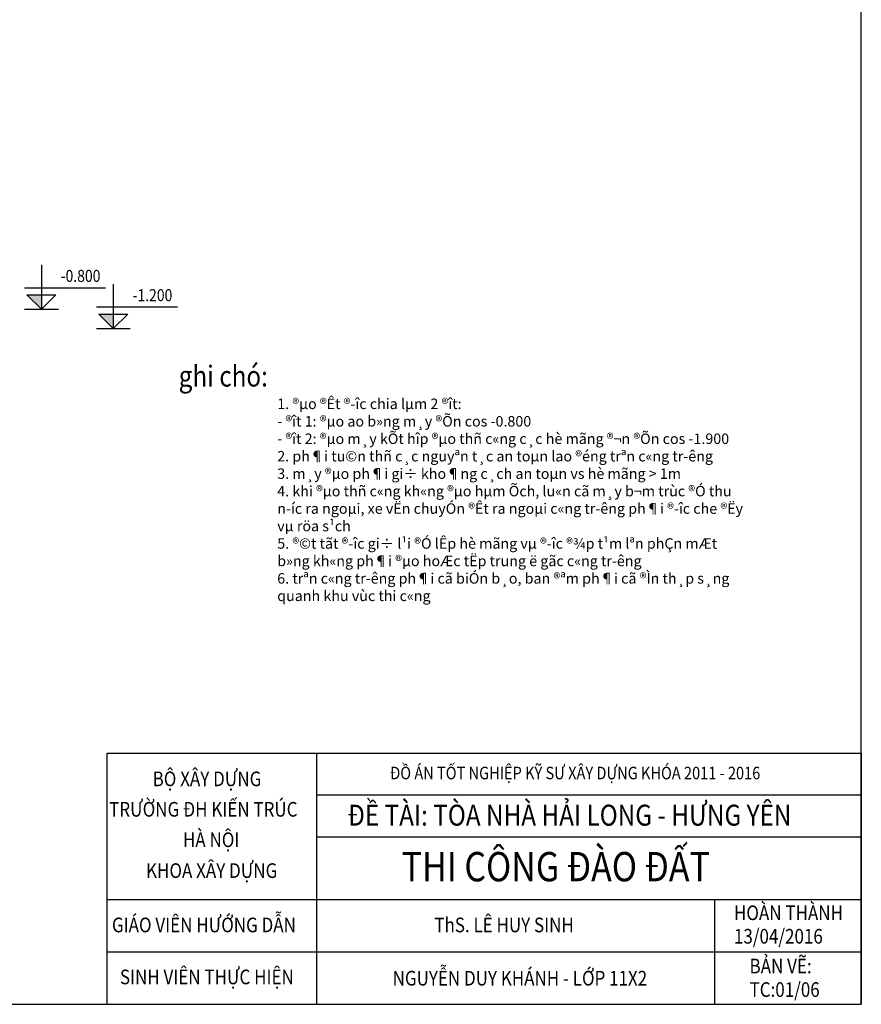
# Model space of a CAD drawing. Units: millimetres. Extents: x 3182256 to 4096272, y -2815809 to -2620154.
# Drawn here: x 3494019 to 3514108, y -2768106 to -2744597 of the extents above; entities that cross this region are included whole.
import ezdxf
from ezdxf.enums import TextEntityAlignment as Align

# ---------------------------------------------------------------- set-up
doc = ezdxf.new("R2010")
doc.units = ezdxf.units.MM
doc.header["$MEASUREMENT"] = 0
doc.layers.get('0').update_dxf_attribs({"linetype": 'CONTINUOUS', "lineweight": 0})
doc.layers.add('DIMENSION_LINE', color=1, linetype='CONTINUOUS')
doc.layers.add('TEXT', color=2, linetype='CONTINUOUS')
doc.layers.add('SECTION_LINE', color=7, linetype='CONTINUOUS', lineweight=25)
doc.layers.add('TEXT_LINE 01', color=2, linetype='CONTINUOUS', lineweight=25)
doc.styles.add('Arial3.5mm', font='arial.ttf', dxfattribs={"width": 0.75, "height": 3.5})
doc.styles.add('Arial3mm', font='arial.ttf', dxfattribs={"width": 0.85, "height": 3})
doc.styles.add('Arial5mm', font='arial.ttf', dxfattribs={"width": 0.85, "height": 5})
doc.styles.add('Arial7mm', font='arial.ttf', dxfattribs={"width": 0.85, "height": 7})
doc.styles.add('chu to', font='VHARIALN.TTF', dxfattribs={"height": 500})
doc.styles.add('VNSIMPLI', font='vnsimli.shx', dxfattribs={"width": 0.85})

# ---------------------------------------------------------------- blocks, each defined once
blk = doc.blocks.new('1-1')
at = {"layer": 'DIMENSION_LINE'}
for points in [[(3485843.1, -2751093), (3486143.1, -2751093), (3486143.1, -2751387.7)], [(3487335.3, -2751493), (3487635.3, -2751493), (3487635.3, -2751787.7)]]:
    blk.add_hatch(color=256, dxfattribs=at).paths.add_polyline_path(points)
for p, q in [((3486143.1, -2750469.4), (3486143.1, -2751387.7)), ((3487635.3, -2750869.4), (3487635.3, -2751787.7)), ((3485793.1, -2750943), (3487474.2, -2750943)), ((3485843.1, -2751093), (3486443.1, -2751093)), ((3486143.1, -2751387.7), (3485843.1, -2751093)), ((3486143.1, -2751387.7), (3486443.1, -2751093)), ((3485793.1, -2751387.7), (3486496.2, -2751387.7)), ((3487285.3, -2751343), (3488966.4, -2751343)), ((3487335.3, -2751493), (3487935.3, -2751493)), ((3487635.3, -2751787.7), (3487335.3, -2751493)), ((3487635.3, -2751787.7), (3487935.3, -2751493)), ((3487285.3, -2751787.7), (3487988.5, -2751787.7))]:
    blk.add_line(p, q, dxfattribs=at)
at = {"layer": 'TEXT_LINE 01', "style": 'VNSIMPLI', "width": 0.85}
for s, p in [('-0.800', (3487368.3, -2750823.1)), ('-1.200', (3488860.5, -2751223.1))]:
    blk.add_text(s, height=250, dxfattribs=at).set_placement(p, align=Align.RIGHT)

msp = doc.modelspace()

# ---------------------------------------------------------------- linework, layer by layer
at = {"layer": 'SECTION_LINE'}
for p, q in [((3496107.97, -2768105.71), (3496107.97, -2762105.71)), ((3496107.97, -2762105.71), (3514107.97, -2762105.71)), ((3501107.97, -2768105.71), (3501107.97, -2762105.71)), ((3514107.97, -2762105.71), (3514107.97, -2768105.71)), ((3501107.97, -2763105.71), (3514107.97, -2763105.71)), ((3501107.97, -2764105.71), (3514107.97, -2764105.71)), ((3496107.97, -2765605.71), (3514107.97, -2765605.71)), ((3510607.97, -2768105.71), (3510607.97, -2765605.71)), ((3496107.97, -2766855.71), (3514107.97, -2766855.71)), ((3496107.97, -2768105.71), (3514107.97, -2768105.71))]:
    msp.add_line(p, q, dxfattribs=at)
msp.add_lwpolyline([(3514107.97, -2768105.71), (3514107.97, -2708705.71), (3430007.97, -2708705.71), (3430007.97, -2768105.71)], close=True, dxfattribs=at)

# ---------------------------------------------------------------- block references
at = {"xscale": 1.150000000023283, "yscale": 1.150000000023283, "zscale": 1.150000000023283}
msp.add_blockref('1-1', (-514527.45, 412588.15), dxfattribs=at)

# ---------------------------------------------------------------- texts
at = {"layer": 'SECTION_LINE', "width": 0.85}
for s, height, style, p in [('BỘ XÂY DỰNG ', 350, 'Arial3.5mm', (3497191.27, -2762897.71)), ('ĐỒ ÁN TỐT NGHIỆP KỸ SƯ XÂY DỰNG KHÓA 2011 - 2016', 300, 'Arial3mm', (3502855.57, -2762733.81)), ('TRƯỜNG ĐH KIẾN TRÚC', 350, 'Arial3.5mm', (3496153.07, -2763624.81)), ('ĐỀ TÀI: TÒA NHÀ HẢI LONG - HƯNG YÊN', 500, 'Arial5mm', (3501845.57, -2763840.31)), ('HÀ NỘI', 350, 'Arial3.5mm', (3497915.97, -2764351.61)), ('THI CÔNG ĐÀO ĐẤT', 700, 'Arial7mm', (3503135.52, -2765169.21)), ('KHOA XÂY DỰNG', 350, 'Arial3.5mm', (3497034.57, -2765088.56)), ('HOÀN THÀNH', 350, 'Arial3.5mm', (3511068.37, -2766096.11)), ('GIÁO VIÊN HƯỚNG DẪN', 350, 'Arial3.5mm', (3496220.37, -2766386.01)), ('ThS. LÊ HUY SINH', 350, 'Arial3.5mm', (3503915.07, -2766386.01)), ('13/04/2016', 350, 'Arial3.5mm', (3511068.37, -2766656.11)), ('BẢN VẼ:', 350, 'Arial3.5mm', (3511439.97, -2767367.31)), ('NGUYỄN DUY KHÁNH - LỚP 11X2', 350, 'Arial3.5mm', (3502919.97, -2767657.21)), ('SINH VIÊN THỰC HIỆN', 350, 'Arial3.5mm', (3496411.17, -2767627.11)), ('TC:01/06', 350, 'Arial3.5mm', (3511439.97, -2767929.31))]:
    msp.add_text(s, height=height, dxfattribs=dict(at, style=style)).set_placement(p)
at = {"layer": 'TEXT', "style": 'chu to', "width": 0.85}
msp.add_text('%%Ughi chó:', height=500, dxfattribs=at).set_placement((3497814.41, -2753357.35))
at = {"layer": 'TEXT_LINE 01', "insert": (3500166.4, -2753644.1), "char_height": 250, "width": 11245.571, "attachment_point": 1, "style": 'VNSIMPLI'}
msp.add_mtext('{\\f.VnArial NarrowH|b0|i0|c0|p34;\\C3;1. ®µo ®Êt ®\xadîc chia lµm 2 ®ît:\\P- ®ît 1: ®µo ao b»ng m¸y ®Õn cos -0.800\\P- ®ît 2: ®µo m¸y kÕt hîp ®µo thñ c«ng c¸c hè mãng ®¬n ®Õn cos -1.900\\P2. ph¶i tu©n thñ c¸c nguyªn t¸c an toµn lao ®éng trªn c«ng tr\xadêng\\P3. m¸y ®µo ph¶i gi÷ kho¶ng c¸ch an toµn vs hè mãng > 1m\\P4. khi ®µo thñ c«ng kh«ng ®µo hµm Õch, lu«n cã m¸y b¬m trùc ®Ó thu n\xadíc ra ngoµi, xe vËn chuyÓn ®Êt ra ngoµi c«ng tr\xadêng ph¶i ®\xadîc che ®Ëy vµ röa s¹ch\\P5. ®©t tãt ®\xadîc gi÷ l¹i ®Ó lÊp hè mãng vµ ®\xadîc ®¾p t¹m lªn phÇn mÆt b»ng kh«ng ph¶i ®µo hoÆc tËp trung ë gãc c«ng tr\xadêng\\P6. trªn c«ng tr\xadêng ph¶i cã biÓn b¸o, ban ®ªm ph¶i cã ®Ìn th¸p s¸ng quanh khu vùc thi c«ng}', dxfattribs=at)

doc.saveas('drawing.dxf')
